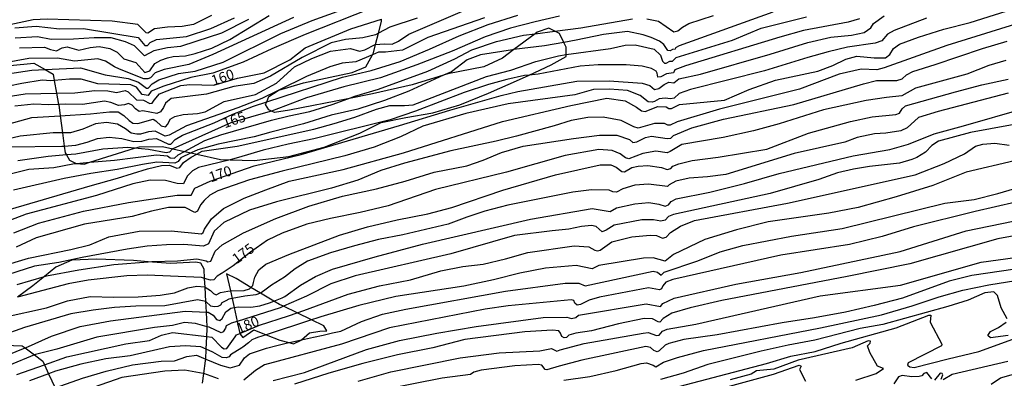
# Model space of a CAD drawing. Units: millimetres. Extents: x 187941 to 190356, y 1674289 to 1677065.
# Drawn here: x 188592 to 188832, y 1675040 to 1675127 of the extents above; entities that cross this region are included whole.
import ezdxf
from ezdxf.enums import TextEntityAlignment as Align

# ---------------------------------------------------------------- set-up
doc = ezdxf.new("R2010")
doc.units = ezdxf.units.MM
doc.header["$MEASUREMENT"] = 0
for name, color, linetype in [('IMAGEM', 7, 'Continuous'), ('V-AFLORAMENTO_ROCHOSO', 3, 'Continuous'), ('V-CURVA_DE_NIVEL', 4, 'Continuous'), ('V-CURVA_MESTRA', 1, 'Continuous'), ('V-TEXTO_DE_ALTIMETRIA', 7, 'Continuous')]:
    doc.layers.add(name, color=color, linetype=linetype)
picture_1 = doc.add_image_def('image1.jpg', size_in_pixel=(4024, 4625))

msp = doc.modelspace()

# ---------------------------------------------------------------- linework, layer by layer
at = {"layer": 'V-AFLORAMENTO_ROCHOSO'}
for points in [[(188589.51, 1675115.99), (188595.25, 1675116.57), (188598.03, 1675114.99), (188598.03, 1675114.99), (188599.98, 1675113.88), (188600.26, 1675112.34), (188600.26, 1675112.34), (188600.84, 1675109.24), (188600.84, 1675109.24), (188601.35, 1675106.47), (188601.35, 1675106.47), (188601.37, 1675106.34), (188601.72, 1675103.68), (188601.72, 1675103.68), (188602.27, 1675099.53), (188602.27, 1675099.53), (188602.7, 1675096.3), (188602.7, 1675096.3), (188602.91, 1675094.69), (188603.23, 1675094.13), (188603.23, 1675094.13), (188603.96, 1675092.87), (188605.65, 1675092.07), (188605.74, 1675092.06), (188605.74, 1675092.06), (188607.6, 1675091.92), (188608.99, 1675092.35), (188608.99, 1675092.35), (188619.9, 1675095.77), (188619.9, 1675095.77), (188621.08, 1675096.14), (188626.67, 1675096.21), (188629.24, 1675095.64), (188629.24, 1675095.64), (188632.06, 1675095.01), (188632.06, 1675095.01), (188633.67, 1675094.65), (188633.67, 1675094.65), (188635.07, 1675094.34), (188635.07, 1675094.34), (188640.86, 1675093.05), (188643.25, 1675092.98), (188643.25, 1675092.98), (188649.08, 1675092.8), (188657.56, 1675093.75), (188666.16, 1675096.04), (188674.83, 1675099.43), (188680.05, 1675102.05), (188686.09, 1675103.32), (188692.7, 1675104.41), (188699.27, 1675106.34), (188706.29, 1675109.22), (188713.8, 1675112.53), (188716.17, 1675113.65), (188716.17, 1675113.65), (188721.53, 1675116.17), (188725.25, 1675118.14), (188725.25, 1675118.64), (188725.25, 1675118.64), (188725.25, 1675120.43), (188724.65, 1675121.62), (188724.65, 1675121.62), (188723.56, 1675123.78), (188722.44, 1675124.37), (188722.44, 1675124.37), (188721.01, 1675125.13), (188718.15, 1675124.11), (188717.66, 1675123.75), (188717.66, 1675123.75), (188712.47, 1675119.86), (188712.47, 1675119.86), (188709.67, 1675117.77), (188705.09, 1675115.62), (188696.34, 1675113.91), (188695.31, 1675113.59), (188695.31, 1675113.59), (188687.63, 1675111.22), (188677.98, 1675109.03), (188671.95, 1675107.85), (188671.95, 1675107.85), (188657.67, 1675105.06), (188654.07, 1675104.48), (188653.31, 1675104.84), (188653.31, 1675104.84), (188652.64, 1675105.17), (188651.85, 1675106.44), (188652.13, 1675107.12), (188652.13, 1675107.12), (188652.64, 1675108.37), (188654.96, 1675109.89), (188654.96, 1675109.89), (188655.04, 1675109.94), (188655.11, 1675109.96), (188655.11, 1675109.96), (188661.12, 1675111.76), (188673.02, 1675114.31), (188676.29, 1675115.66), (188677.91, 1675118.62), (188677.91, 1675118.62), (188678.16, 1675119.08), (188678.67, 1675121.09), (188678.67, 1675121.09), (188679.38, 1675123.85), (188679.38, 1675123.85), (188680.11, 1675126.69), (188680.12, 1675127.27)], [(188636.45, 1675038.42), (188636.77, 1675040.74), (188636.77, 1675040.74), (188637.22, 1675043.87), (188637.24, 1675044.25), (188637.24, 1675044.25), (188637.37, 1675046.67), (188637.37, 1675046.67), (188637.53, 1675049.77), (188637.53, 1675049.77), (188637.63, 1675051.63), (188637.6, 1675052.18), (188637.6, 1675052.18), (188637.41, 1675055.75), (188637.41, 1675055.75), (188637.27, 1675058.36), (188637.27, 1675058.36), (188637.08, 1675061.85), (188637.08, 1675061.85), (188636.96, 1675063.99), (188636.96, 1675063.99), (188636.84, 1675066.2), (188636.05, 1675067.73), (188634.85, 1675067.95), (188628.65, 1675067.66), (188623.2, 1675068.06), (188623.2, 1675068.06), (188619.6, 1675068.32), (188610.55, 1675068.72), (188604.54, 1675068.47), (188600.64, 1675066.72), (188597.89, 1675064.47), (188597.89, 1675064.47), (188595.08, 1675062.17), (188591.28, 1675059.36)], [(188588.24, 1675047.67), (188592.48, 1675047.52), (188593.14, 1675047.02), (188593.14, 1675047.02), (188595.42, 1675045.29), (188595.42, 1675045.29), (188597.47, 1675043.73), (188597.88, 1675042.87), (188597.88, 1675042.87), (188598.9, 1675040.69), (188598.9, 1675040.69), (188600.53, 1675037.22)]]:
    msp.add_lwpolyline(points, dxfattribs=at)
msp.add_lwpolyline([(188644.93, 1675053.49), (188645.58, 1675050.56), (188645.58, 1675050.56), (188645.62, 1675050.39), (188646.33, 1675049.55), (188649.01, 1675051.46), (188652, 1675050.22), (188652, 1675050.22), (188655.31, 1675048.86), (188657.56, 1675048.3), (188657.56, 1675048.3), (188658.7, 1675048.02), (188660.51, 1675048.86), (188660.66, 1675049), (188660.66, 1675049), (188662.56, 1675050.69), (188665.08, 1675051.08), (188666.81, 1675051.16), (188666.1, 1675052.38), (188663.08, 1675053.84), (188663.08, 1675053.84), (188659.54, 1675055.56), (188659.54, 1675055.56), (188656.22, 1675057.17), (188656.22, 1675057.17), (188655.23, 1675057.65), (188653.9, 1675058.44), (188653.9, 1675058.44), (188650.62, 1675060.39), (188650.62, 1675060.39), (188648.26, 1675061.79), (188648.26, 1675061.79), (188644.67, 1675063.92), (188642.33, 1675065.09), (188642.33, 1675065.09), (188643.27, 1675060.91), (188643.27, 1675060.91), (188643.69, 1675059.04), (188643.69, 1675059.04), (188644.17, 1675056.87), (188644.17, 1675056.87), (188644.93, 1675053.49)], close=True, dxfattribs=at)
at = {"layer": 'V-CURVA_DE_NIVEL'}
for points in [[(188587.26, 1675066.91), (188593.96, 1675068.94), (188604.34, 1675071.02), (188608.99, 1675072.18), (188613.58, 1675074.15), (188621.01, 1675075.5), (188628.84, 1675075.62), (188636.19, 1675074.9), (188636.66, 1675075.21), (188636.98, 1675076.02), (188638.68, 1675078.55), (188641.59, 1675081.03), (188646.61, 1675083.59), (188651.89, 1675085.65), (188657.61, 1675087.71), (188670.81, 1675090.61), (188685.55, 1675094.66), (188709.69, 1675102.32), (188726.37, 1675106.23), (188735.17, 1675107.98), (188739.59, 1675107.34), (188742.38, 1675105.8), (188743.64, 1675104.93), (188744.48, 1675104.71), (188747.56, 1675106), (188749.6, 1675105.89), (188750.24, 1675105.47), (188750.96, 1675105.45), (188752.92, 1675106.49), (188763.86, 1675107.51), (188769.9, 1675110.13), (188776.29, 1675112.38), (188786.68, 1675114.59), (188790.34, 1675115.97), (188793.45, 1675117.52), (188796.19, 1675118.28), (188800.37, 1675117.89), (188803.14, 1675117.87), (188804.2, 1675118.66), (188805.15, 1675120.15), (188806.58, 1675121.19), (188811.22, 1675122.91), (188817.43, 1675124.88), (188823.82, 1675126.51), (188843.18, 1675132.71)], [(188583.88, 1675100.28), (188594.83, 1675103.26), (188601.72, 1675103.68), (188609.16, 1675104.14), (188613.78, 1675104.65), (188615.88, 1675104.66), (188617.24, 1675103.76), (188618.53, 1675102.53), (188619.48, 1675101.88), (188620.7, 1675101.8), (188624.39, 1675102.9), (188625.1, 1675102.46), (188626.4, 1675101.22), (188627.4, 1675101), (188628.01, 1675101.62), (188628.53, 1675102.86), (188629.72, 1675103.53), (188631.7, 1675103.98), (188635.21, 1675104.27), (188637.08, 1675104.67), (188641.73, 1675107.2), (188649.43, 1675108.9), (188654.5, 1675111.69), (188658.94, 1675115.63), (188663.18, 1675117.71), (188667.68, 1675119.46), (188672.62, 1675120.11), (188674.75, 1675119.47), (188676.08, 1675119.78), (188678.58, 1675121.08), (188678.67, 1675121.09), (188680.81, 1675121.27), (188682.79, 1675121.22), (188684.27, 1675121.89), (188686.83, 1675123.64), (188700.49, 1675129.46)], [(188677.52, 1675129.91), (188661.48, 1675123.57), (188653.36, 1675120.06), (188646.42, 1675116.78), (188639.02, 1675114.14), (188633.59, 1675113.02), (188627, 1675110.97), (188623.89, 1675109.68), (188623.18, 1675108.67), (188621.76, 1675108.93), (188620.31, 1675110.67), (188618.93, 1675111.24), (188610.91, 1675111.53), (188606.84, 1675112.68), (188603.97, 1675112.63), (188600.26, 1675112.34), (188599.41, 1675112.27), (188597.34, 1675112.39), (188592.33, 1675111.57), (188585.94, 1675110.25)], [(188586.17, 1675079.9), (188609.01, 1675086.63), (188615.68, 1675088.43), (188623.05, 1675090.77), (188626.45, 1675091.59), (188628.43, 1675091.62), (188630.19, 1675090.93), (188630.91, 1675091.07), (188631.81, 1675092.28), (188633.66, 1675093.57), (188635.07, 1675094.34), (188636.4, 1675095.06), (188644.91, 1675096.24), (188663.66, 1675100.43), (188668.57, 1675101.78), (188673.62, 1675103.36), (188678.93, 1675105.3), (188682.16, 1675106.2), (188685.77, 1675106.18), (188687.87, 1675106.35), (188705.81, 1675113.28), (188711.73, 1675114.86), (188717.83, 1675116.97), (188723.38, 1675118.38), (188725.25, 1675118.64), (188736, 1675120.16), (188739.66, 1675120.95), (188742.05, 1675121.04), (188746.66, 1675119.95), (188748.27, 1675118.49), (188748.73, 1675117.06), (188749.18, 1675116.59), (188749.64, 1675116.56), (188750.51, 1675117.06), (188751.21, 1675117.04), (188752.03, 1675117.91), (188765.82, 1675122.18), (188772.78, 1675125.08), (188783.87, 1675127.9)], [(188638.69, 1675128.18), (188634.3, 1675125.97), (188631.48, 1675125.47), (188627.9, 1675125.36), (188624.76, 1675124.94), (188623.09, 1675123.91), (188622.69, 1675123.99), (188620.65, 1675126.02), (188614.37, 1675126.78), (188598.53, 1675127.32), (188595.16, 1675127.13), (188587.17, 1675125.45)], [(188588.88, 1675113.96), (188594.8, 1675114.84), (188598.03, 1675114.99), (188606.67, 1675115.39), (188612.68, 1675113.68), (188618.34, 1675112.84), (188620.84, 1675111.92), (188622.77, 1675110.46), (188623.23, 1675110.43), (188624.19, 1675111.5), (188625.78, 1675112.48), (188630.57, 1675114), (188634.67, 1675114.57), (188641.51, 1675116.8), (188655.54, 1675123.81), (188663.23, 1675126.99), (188671.32, 1675129.92)], [(188589.01, 1675096.11), (188602.12, 1675096.26), (188602.7, 1675096.3), (188605.55, 1675096.49), (188608.32, 1675097.23), (188610.8, 1675098.16), (188613.66, 1675098.44), (188616.74, 1675098.19), (188619.68, 1675097.38), (188621.63, 1675097.47), (188623.37, 1675098.03), (188625.24, 1675098.15), (188628.17, 1675096.8), (188628.72, 1675096.8), (188629.77, 1675097.87), (188631.55, 1675098.97), (188639.27, 1675102), (188643.89, 1675104.11), (188648.94, 1675106.08), (188652.13, 1675107.12), (188670.66, 1675113.16), (188677.6, 1675114.79), (188684.68, 1675116.99), (188691.88, 1675119.94), (188699.08, 1675123.2), (188706.22, 1675125.99), (188713.44, 1675128.27)], [(188775.7, 1675129.02), (188752.76, 1675120.82), (188751.88, 1675120.29), (188751.79, 1675119.95), (188751.15, 1675119.9), (188750.6, 1675119.56), (188750.02, 1675119.65), (188749.08, 1675121.14), (188748.01, 1675121.93), (188746, 1675122.83), (188744, 1675123.48), (188740.19, 1675124.27), (188734.3, 1675123.54), (188727.63, 1675122.14), (188724.65, 1675121.62), (188719.94, 1675120.8), (188712.47, 1675119.86), (188712.14, 1675119.82), (188704.34, 1675118.59), (188701.08, 1675117.36), (188697.21, 1675114.47), (188695.31, 1675113.59), (188686.85, 1675109.68), (188680.84, 1675107.44), (188674.4, 1675105.31), (188667.87, 1675103.85), (188661.12, 1675101.73), (188653.13, 1675099.72), (188649.06, 1675098.52), (188640.25, 1675096.74), (188635.28, 1675095.42), (188633.67, 1675094.65), (188631.18, 1675093.46), (188630.5, 1675092.54), (188629.69, 1675092.14), (188625.28, 1675092.34), (188621.8, 1675091.84), (188615.59, 1675090.58), (188609.2, 1675089.63), (188602.7, 1675088.37), (188590.34, 1675085.57)], [(188591.83, 1675120.3), (188597.87, 1675120.47), (188599.33, 1675119.86), (188600.81, 1675119.55), (188602.19, 1675120.29), (188603.4, 1675120.54), (188606.25, 1675119.73), (188609.03, 1675120.4), (188611.22, 1675120.66), (188613.82, 1675120.12), (188615.6, 1675119.23), (188617.28, 1675117.6), (188620.22, 1675116.73), (188622.37, 1675114.27), (188623.64, 1675114.66), (188624.83, 1675116.49), (188626.29, 1675117.28), (188627.91, 1675117.87), (188629.31, 1675118.18), (188632.31, 1675118.31), (188634.63, 1675118.92), (188638.7, 1675120.25), (188643.14, 1675122.33), (188652.7, 1675128.21)], [(188744.89, 1675127.41), (188747.74, 1675126.8), (188751.51, 1675124.17), (188752.44, 1675124.42), (188753.62, 1675125.38), (188755.14, 1675126.26), (188761.19, 1675128.19)], [(188838.33, 1675127.12), (188818.13, 1675120.85), (188802.85, 1675115.42), (188801.05, 1675114.91), (188797.21, 1675115.08), (188791.84, 1675113.85), (188782.2, 1675110.23), (188762.61, 1675105.3), (188752.31, 1675102.23), (188750.59, 1675101.39), (188750.01, 1675101.39), (188749.26, 1675101.79), (188746.81, 1675101.85), (188742.8, 1675100.7), (188741.71, 1675101.04), (188738.62, 1675102.56), (188734.29, 1675103.35), (188730.54, 1675103.3), (188726.44, 1675102.57), (188722.26, 1675101.25), (188713.11, 1675098.76), (188708.17, 1675097.5), (188697.05, 1675095.18), (188685.75, 1675092.1), (188680, 1675090.34), (188674.34, 1675088.01), (188667.93, 1675086.05), (188654.5, 1675082.66), (188647.91, 1675080.67), (188641.67, 1675077.64), (188639.28, 1675075.51), (188637.95, 1675072.45), (188636.68, 1675071.89), (188631.91, 1675072.29), (188627.67, 1675072.21), (188622.99, 1675071.85), (188618.05, 1675071.1), (188607.05, 1675069.09), (188601.42, 1675067.86), (188595.44, 1675066.94), (188584.43, 1675063.46)], [(188587.86, 1675089.15), (188594.04, 1675090.7), (188600.16, 1675091.1), (188604.81, 1675091.98), (188605.74, 1675092.06), (188608.99, 1675092.35), (188614.97, 1675092.89), (188625.25, 1675094.2), (188627.93, 1675093.95), (188628.58, 1675093.39), (188629.65, 1675093.37), (188630.49, 1675094.18), (188632.06, 1675095.01), (188637.05, 1675097.64), (188640.97, 1675099.02), (188653.26, 1675102.59), (188657.62, 1675103.72), (188662.62, 1675104.74), (188668.11, 1675106.46), (188671.95, 1675107.85), (188673.63, 1675108.46), (188679.38, 1675110.21), (188691.43, 1675114.58), (188698.05, 1675117.62), (188702.18, 1675119.82), (188708.22, 1675121.85), (188714.78, 1675123.37), (188717.66, 1675123.75), (188722.44, 1675124.37), (188728.8, 1675125.2), (188741.37, 1675127.38)], [(188658.66, 1675127.7), (188638.98, 1675118.64), (188633.15, 1675116.2), (188627.11, 1675115), (188624.89, 1675114.16), (188623.74, 1675113.01), (188623.15, 1675112.76), (188622.16, 1675112.76), (188616.18, 1675115.07), (188614.98, 1675115.66), (188612.81, 1675117.07), (188610.88, 1675117.61), (188605.25, 1675117.02), (188601.09, 1675117.81), (188594.09, 1675117.73), (188587.87, 1675116.57)], [(188796.79, 1675127.34), (188794.01, 1675126.55), (188783.15, 1675124.57), (188777.37, 1675122.92), (188754.37, 1675115.88), (188751.78, 1675114.96), (188751.43, 1675114.2), (188749.71, 1675113.98), (188748.29, 1675113.22), (188747.58, 1675113.11), (188747.44, 1675114.07), (188747.2, 1675114.57), (188746.05, 1675115.22), (188743.81, 1675115.81), (188739.84, 1675116.18), (188732.99, 1675116.18), (188728.63, 1675115.85), (188718.35, 1675113.83), (188716.17, 1675113.65), (188715.01, 1675113.55), (188710.77, 1675112.6), (188706.27, 1675111.34), (188700.32, 1675109.38), (188688.48, 1675104.84), (188682.24, 1675102.74), (188663.61, 1675098.1), (188657.37, 1675096.78), (188651.3, 1675095.27), (188645.26, 1675093.48), (188643.25, 1675092.98), (188635.5, 1675091.04), (188634.04, 1675090.29), (188632.68, 1675088.94), (188631.85, 1675087.12), (188630.29, 1675087.2), (188627.4, 1675087.91), (188623.68, 1675087.97), (188619.47, 1675087.1), (188610.55, 1675084.27), (188593.45, 1675079.65), (188587.87, 1675077.56)], [(188705.25, 1675127.64), (188691.49, 1675122.82), (188685.31, 1675119.74), (188681.13, 1675119.21), (188679.44, 1675119.27), (188677.91, 1675118.62), (188673.89, 1675116.91), (188670.51, 1675116.55), (188667.56, 1675115.65), (188661.87, 1675113.32), (188655.11, 1675109.96), (188654.96, 1675109.89), (188650.98, 1675107.91), (188645.12, 1675105.67), (188632.55, 1675101.27), (188628.35, 1675099), (188627.36, 1675098.75), (188624.89, 1675099.96), (188623.24, 1675099.76), (188621.29, 1675099.18), (188620.47, 1675099.18), (188619.01, 1675099.47), (188617.7, 1675100.48), (188615.69, 1675101.64), (188613.04, 1675102.03), (188610.37, 1675101.72), (188607.26, 1675100.43), (188604.23, 1675099.54), (188602.27, 1675099.53), (188599.99, 1675099.52), (188591.92, 1675098.69), (188588.2, 1675097.85)], [(188590.67, 1675125.18), (188595.87, 1675125.58), (188601.59, 1675124.97), (188607.45, 1675125), (188620.72, 1675122.82), (188622.41, 1675120.89), (188623, 1675120.9), (188623.7, 1675121.57), (188625.23, 1675122.36), (188632.54, 1675123.07), (188638.46, 1675125.01), (188644.29, 1675127.66)], [(188688.87, 1675127.57), (188682.22, 1675125.33), (188679.38, 1675123.85), (188678.67, 1675123.48), (188675.59, 1675122.7), (188671.38, 1675122.34), (188667.86, 1675121.53), (188660.79, 1675117.97), (188653.09, 1675113.37), (188648.96, 1675111.58), (188644.11, 1675110.88), (188637.45, 1675109.01), (188628.83, 1675107.94), (188627.45, 1675106.82), (188626.96, 1675105.75), (188626.22, 1675104.66), (188625.29, 1675104.24), (188621.92, 1675104.91), (188621.03, 1675104.77), (188620.13, 1675105.36), (188619.3, 1675106.26), (188618.38, 1675106.69), (188617.45, 1675106.38), (188615.93, 1675106.22), (188614.11, 1675106.92), (188612.53, 1675107.29), (188607.14, 1675106.45), (188603.07, 1675106.54), (188601.35, 1675106.47), (188598.97, 1675106.38), (188595.31, 1675106.55), (188590.69, 1675106.08)], [(188813.17, 1675127.53), (188805.28, 1675124.53), (188803.61, 1675123.64), (188802.25, 1675121.98), (188800.67, 1675121.45), (188793.91, 1675120.44), (188789.18, 1675119.35), (188784.18, 1675117.95), (188773.64, 1675114.65), (188755.56, 1675110.12), (188752.77, 1675109.14), (188751.6, 1675107.99), (188750.67, 1675107.82), (188749.37, 1675107.97), (188747.94, 1675107.81), (188746.75, 1675107.16), (188746.23, 1675107.05), (188745.26, 1675107.14), (188743.29, 1675108.63), (188740.15, 1675109.84), (188735.76, 1675110.21), (188731.92, 1675110.1), (188727.33, 1675108.81), (188711.09, 1675106.63), (188700.73, 1675104.26), (188690.21, 1675101.18), (188684.75, 1675098.54), (188678.39, 1675096.02), (188671.19, 1675093.89), (188655.87, 1675090.17), (188647.89, 1675088.04), (188640.2, 1675085.38), (188638.25, 1675084.32), (188636.88, 1675083.05), (188635.94, 1675081.93), (188635.23, 1675080.42), (188634.59, 1675080.11), (188632.19, 1675081.32), (188628.15, 1675081.3), (188623.99, 1675080.41), (188619.26, 1675079.12), (188607.68, 1675077.19), (188595.87, 1675073.89), (188590.94, 1675071.63)], [(188591.19, 1675062.5), (188597.89, 1675064.47), (188598.36, 1675064.61), (188606.28, 1675066.1), (188614.78, 1675067.37), (188623.2, 1675068.06), (188624.09, 1675068.13), (188630.33, 1675068.3), (188635.09, 1675068.78), (188637.33, 1675068.28), (188637.77, 1675068.03), (188638.51, 1675068.23), (188639.55, 1675070.62), (188641.22, 1675072.2), (188646.49, 1675075.15), (188654.38, 1675078.58), (188662.42, 1675081.59), (188670.6, 1675084.07), (188678.93, 1675085.9), (188685.89, 1675087.76), (188692.97, 1675089.9), (188701.01, 1675091.51), (188704.93, 1675092.89), (188709.46, 1675094.72), (188714.72, 1675096.24), (188727, 1675098.18), (188733.39, 1675098.97), (188737.57, 1675099), (188740.68, 1675097.88), (188741.53, 1675097.15), (188742.46, 1675097.35), (188744.55, 1675098.36), (188746.07, 1675098.73), (188749.88, 1675098.17), (188750.77, 1675098.23), (188751.39, 1675098.88), (188755.88, 1675100.79), (188763.63, 1675102.9), (188780.8, 1675106.42), (188797.8, 1675111.54), (188801, 1675112.33), (188805.94, 1675112.31), (188807.26, 1675112.74), (188808.3, 1675113.72), (188809.83, 1675114.53), (188815.32, 1675116.22), (188826.87, 1675120.16), (188832.82, 1675121.91)], [(188588.02, 1675054.48), (188598.41, 1675056.8), (188603.49, 1675058.52), (188609.04, 1675059.56), (188614.85, 1675059.4), (188620.74, 1675059.52), (188626.11, 1675059.89), (188629.6, 1675060.48), (188632.86, 1675061.72), (188635.08, 1675062.09), (188636.96, 1675061.92), (188637.08, 1675061.85), (188638.45, 1675061), (188639.15, 1675060.27), (188639.78, 1675059.99), (188640.84, 1675060.58), (188641.78, 1675060.74), (188642.66, 1675060.89), (188643.27, 1675060.91), (188646.61, 1675061.01), (188647.93, 1675061.44), (188648.26, 1675061.79), (188648.71, 1675062.25), (188648.9, 1675063.01), (188649.23, 1675064.3), (188650.2, 1675066.05), (188651.88, 1675067.42), (188657.51, 1675069.81), (188669.88, 1675074.56), (188676.7, 1675076.59), (188683.95, 1675078.31), (188691.46, 1675079.78), (188697.29, 1675081.27), (188709.8, 1675085.5), (188722.63, 1675089.28), (188733.54, 1675091.7), (188736.16, 1675091.7), (188737.41, 1675091.17), (188738.81, 1675090.11), (188739.42, 1675090.02), (188741.22, 1675091.06), (188742.83, 1675091.37), (188745.17, 1675091.57), (188748.49, 1675091.07), (188749.89, 1675090.57), (188750.76, 1675090.82), (188751.23, 1675091.36), (188752.69, 1675091.98), (188755.96, 1675092.77), (188762.32, 1675093.56), (188774.23, 1675095.53), (188784.39, 1675099.42), (188794.61, 1675102.3), (188799.92, 1675103.46), (188805.67, 1675104.05), (188806.55, 1675104.34), (188807.19, 1675105.43), (188808.03, 1675106.11), (188820.25, 1675109.58), (188826.66, 1675111.24), (188833.1, 1675112.65)], [(188833.12, 1675109.2), (188816.04, 1675104.75), (188811.25, 1675103.27), (188808.43, 1675100.78), (188806.88, 1675100.05), (188803.26, 1675099.44), (188800.47, 1675099.28), (188796.26, 1675098.41), (188793.23, 1675097.26), (188780.88, 1675094.49), (188764.21, 1675089.4), (188759.74, 1675088.79), (188755.21, 1675088.49), (188752.01, 1675087.71), (188750.4, 1675086.84), (188749.97, 1675086.39), (188745.35, 1675087.02), (188741.95, 1675086.77), (188739.04, 1675085.88), (188737.52, 1675085.07), (188736.59, 1675085.1), (188735.7, 1675085.55), (188731.4, 1675085.58), (188726.84, 1675085.05), (188711.01, 1675081.84), (188705.38, 1675080.38), (188700.94, 1675078.98), (188696.44, 1675077.19), (188685.35, 1675074.65), (188679.43, 1675073.5), (188673.54, 1675071.96), (188667.68, 1675070.22), (188662.05, 1675068.17), (188659.05, 1675066.32), (188656.49, 1675064.27), (188653.26, 1675062.37), (188651.98, 1675061.38), (188650.76, 1675060.44), (188650.62, 1675060.39), (188649.44, 1675059.94), (188646.81, 1675059.66), (188643.69, 1675059.04), (188642.89, 1675058.88), (188642.19, 1675058.52), (188641.17, 1675057.99), (188640.82, 1675057.45), (188640.18, 1675057.12), (188639.27, 1675057.04), (188638.49, 1675057.18), (188637.27, 1675058.36), (188635.2, 1675058.73), (188627.26, 1675057.28), (188620.16, 1675057.2), (188614.99, 1675056.9), (188609.76, 1675056.26), (188604.33, 1675055.37), (188593.01, 1675052.01), (188587, 1675049.91)], [(188586.92, 1675044.5), (188593.14, 1675047.02), (188593.25, 1675047.06), (188599.64, 1675049.87), (188606.63, 1675052.26), (188613.97, 1675053.61), (188632.26, 1675055.95), (188637.41, 1675055.75), (188637.83, 1675055.73), (188639.03, 1675054.98), (188639.9, 1675053.91), (188640.68, 1675053.71), (188641.27, 1675054.19), (188642.14, 1675055.82), (188642.69, 1675056.23), (188643.37, 1675056.75), (188644.17, 1675056.87), (188645.22, 1675057.03), (188648.27, 1675056.95), (188650.49, 1675057.29), (188652.8, 1675057.99), (188653.9, 1675058.44), (188655.89, 1675059.27), (188656.55, 1675059.54), (188660.36, 1675062.3), (188664.05, 1675064.44), (188668.21, 1675066.21), (188678.63, 1675069.22), (188690.18, 1675072.32), (188716.48, 1675078.49), (188731.54, 1675081.03), (188735.97, 1675080.31), (188737.51, 1675081.18), (188742, 1675082.17), (188745.43, 1675082.51), (188747.85, 1675082.12), (188749.35, 1675081.62), (188750.23, 1675081.93), (188750.87, 1675082.78), (188752.03, 1675083.45), (188760.27, 1675085.08), (188768.71, 1675087.19), (188777.24, 1675089.64), (188795.28, 1675093.92), (188804.24, 1675095.47), (188808.8, 1675096.77), (188815.01, 1675099.27), (188822.21, 1675101.21), (188836.95, 1675105.52)], [(188847.45, 1675103.92), (188823.92, 1675099.6), (188816.09, 1675097.5), (188814.48, 1675096.41), (188812.89, 1675094.78), (188810.79, 1675093.55), (188809.57, 1675093.02), (188806.6, 1675092.13), (188799.28, 1675091.33), (188795.39, 1675090.69), (188791.44, 1675089.8), (188786.88, 1675088.15), (188775.01, 1675084.7), (188751.45, 1675079.6), (188750.2, 1675079.09), (188749.4, 1675078.2), (188748.36, 1675077.94), (188746.57, 1675078.28), (188743.69, 1675078.28), (188736.97, 1675076.97), (188734.95, 1675075.74), (188734.03, 1675075.38), (188732.55, 1675076.7), (188731.44, 1675076.93), (188729, 1675076.62), (188725.83, 1675075.98), (188721.82, 1675075.62), (188712.59, 1675074.43), (188697.03, 1675069.98), (188673.68, 1675064.58), (188667.82, 1675062.62), (188661.87, 1675059.65), (188658.08, 1675057.99), (188656.22, 1675057.17), (188655.43, 1675056.82), (188644.93, 1675053.49), (188643.49, 1675053.04), (188643.39, 1675052.99), (188642.26, 1675052.4), (188642.11, 1675051.84), (188641.54, 1675050.97), (188641.03, 1675050.72), (188638.08, 1675052.04), (188637.6, 1675052.18), (188634.71, 1675053), (188632.06, 1675053.2), (188629.12, 1675052.5), (188624.73, 1675052), (188610.67, 1675049.65), (188600.94, 1675046.71), (188595.66, 1675045.39), (188595.42, 1675045.29), (188589.21, 1675042.71)], [(188846.44, 1675095.43), (188822.83, 1675089.97), (188814.71, 1675086.66), (188805.75, 1675083.91), (188796.47, 1675081.3), (188789.36, 1675079.93), (188774.56, 1675077.81), (188766.81, 1675075.82), (188759.03, 1675073.49), (188751.43, 1675069.84), (188749.39, 1675068.19), (188746.42, 1675068.98), (188744.07, 1675068.93), (188733.21, 1675067.11), (188731.54, 1675066.33), (188727.65, 1675067.12), (188720.19, 1675066.45), (188713.95, 1675065.25), (188707.45, 1675063.63), (188700.23, 1675062.12), (188683.61, 1675059.54), (188674.62, 1675057.33), (188665.34, 1675054.58), (188664.59, 1675054.33), (188663.08, 1675053.84), (188652, 1675050.22), (188649.88, 1675049.53), (188649.35, 1675049.3), (188648.53, 1675048.95), (188647.66, 1675048.25), (188646.33, 1675047.18), (188646.02, 1675046.99), (188643.33, 1675045.3), (188642.97, 1675044.8), (188642.22, 1675044.57), (188641.26, 1675044.66), (188638.97, 1675045.95), (188637.37, 1675046.67), (188636.09, 1675047.25), (188632.31, 1675047.54), (188628.42, 1675047.29), (188618.8, 1675045.08), (188612.85, 1675044.33), (188606.73, 1675043.07), (188600.55, 1675041.31), (188598.9, 1675040.69), (188594.25, 1675038.93)], [(188600.53, 1675037.22), (188607.18, 1675039.61), (188612.96, 1675041.3), (188619.4, 1675042.85), (188626.34, 1675043.81), (188629.6, 1675043.87), (188632.63, 1675044.89), (188634.96, 1675045.2), (188637.24, 1675044.25), (188640.82, 1675042.76), (188643.18, 1675042.15), (188645.48, 1675042.83), (188646.7, 1675044.6), (188647.96, 1675045.53), (188652.1, 1675046.94), (188654.61, 1675047.57), (188657.56, 1675048.3), (188657.99, 1675048.41), (188660.66, 1675049), (188663.51, 1675049.62), (188665.92, 1675050.15), (188668.22, 1675050.65), (188670.21, 1675051.09), (188675.29, 1675053.45), (188680.37, 1675055.28), (188686.09, 1675056.49), (188710.39, 1675060.89), (188724.96, 1675062.81), (188728.33, 1675062.79), (188729.85, 1675062.15), (188746.42, 1675065.72), (188747.53, 1675065.47), (188748.4, 1675064.74), (188749.16, 1675065.47), (188757.36, 1675068.26), (188762.79, 1675070.51), (188768.31, 1675071.98), (188780.19, 1675074.29), (188792.58, 1675076.21), (188817.63, 1675082.39), (188824.8, 1675083.29), (188830.61, 1675084.73), (188836.94, 1675086.59)], [(188839.9, 1675083.76), (188825.01, 1675080.34), (188810.03, 1675076.54), (188802.34, 1675074.19), (188794.39, 1675072.26), (188777.6, 1675069.62), (188751.29, 1675063.74), (188749.54, 1675063.1), (188748.84, 1675062.17), (188748.52, 1675061.44), (188747.96, 1675061.16), (188745.32, 1675061.7), (188733.37, 1675059.44), (188730.84, 1675058.66), (188728.68, 1675057.57), (188727.93, 1675057.42), (188727.35, 1675057.9), (188727.06, 1675058.6), (188726.44, 1675058.75), (188711.07, 1675057.25), (188705.41, 1675056.44), (188682.11, 1675051.91), (188670.39, 1675047.9), (188651.61, 1675042.88), (188649.37, 1675041.48), (188646.57, 1675039.09)], [(188653.72, 1675039.03), (188661.35, 1675041.03), (188676.52, 1675046.61), (188684.53, 1675048.78), (188693.67, 1675050.64), (188703.27, 1675052.25), (188719.58, 1675054.42), (188725.36, 1675054.54), (188726.53, 1675054.15), (188727.6, 1675054.43), (188728.27, 1675054.97), (188744.73, 1675057.74), (188748.26, 1675057.14), (188748.84, 1675057.84), (188751.59, 1675059.13), (188766.65, 1675062.57), (188782.49, 1675065.39), (188806.71, 1675070.58), (188822.89, 1675075.59), (188860, 1675083.22)], [(188674.42, 1675038.88), (188682.4, 1675041.16), (188699.34, 1675044.6), (188708.88, 1675045.84), (188718.8, 1675046.29), (188721.62, 1675046.83), (188722.97, 1675046.19), (188723.78, 1675046.55), (188729.63, 1675048.07), (188743.99, 1675050.64), (188745.22, 1675050.76), (188747.28, 1675050), (188747.9, 1675050.12), (188748.71, 1675051.13), (188749.87, 1675051.61), (188756.88, 1675052.79), (188787.25, 1675059.69), (188806.8, 1675062.37), (188826.54, 1675067.95), (188834.78, 1675069.05)], [(188834.8, 1675066.23), (188824.2, 1675064.67), (188818.74, 1675063.33), (188807.3, 1675059.15), (188800.42, 1675057.36), (188793.37, 1675055.74), (188785.8, 1675054.34), (188777.97, 1675053.14), (188762.04, 1675050.23), (188753.95, 1675049.06), (188750.29, 1675048.08), (188749.38, 1675047.66), (188747.93, 1675046.29), (188747.47, 1675046.06), (188746.59, 1675046.37), (188745.78, 1675047.1), (188744.65, 1675047.33), (188729.05, 1675044.03), (188723.48, 1675042.57), (188720.48, 1675041.62), (188720.06, 1675041.71), (188719.28, 1675042.83), (188718.41, 1675042.95), (188712.7, 1675042.61), (188704.49, 1675041.58), (188702.65, 1675041.05), (188701.84, 1675040.55), (188694.93, 1675039.6), (188680.53, 1675036.8)], [(188724.65, 1675039.1), (188731.01, 1675040.06), (188737.42, 1675041.47), (188743.52, 1675043.22), (188744.84, 1675043.37), (188746.46, 1675042.8), (188747.11, 1675042.41), (188748.99, 1675043.51), (188752.41, 1675044.66), (188758.77, 1675046.41), (188787.32, 1675051.93), (188802.18, 1675055.09), (188809.64, 1675057.29), (188816.23, 1675059.49), (188822.01, 1675061.12), (188828.42, 1675062.45), (188835.01, 1675063.44)], [(188832.82, 1675054.12), (188831.42, 1675056.79), (188830.48, 1675059.8), (188829.6, 1675060.68), (188827.4, 1675060.42), (188823.33, 1675058.68), (188818.39, 1675057.14), (188802.49, 1675052.72), (188796.97, 1675051.74), (188785.9, 1675048.88), (188779.37, 1675047.68), (188772.84, 1675046.22), (188759.78, 1675042.92), (188753.77, 1675040.82), (188748.22, 1675039.28)], [(188833.07, 1675050.03), (188828.78, 1675049.45), (188828.17, 1675050.04), (188828.75, 1675051), (188830.72, 1675051.98), (188832.59, 1675053.28)], [(188795.94, 1675039.12), (188800.87, 1675040.75), (188802.65, 1675041.96), (188801.17, 1675042.55), (188799.35, 1675045.92), (188798.73, 1675047.5), (188799.39, 1675048.17), (188799.46, 1675048.65), (188798.91, 1675048.76), (188795.03, 1675047.02), (188781.82, 1675044.05), (188775.87, 1675041.81), (188771.7, 1675041.4), (188770.4, 1675040.56), (188765.25, 1675039.24)], [(188833.04, 1675043.69), (188819.4, 1675040.55), (188817.27, 1675039.18)], [(188640.38, 1675039.44), (188636.77, 1675040.74), (188636.63, 1675040.79), (188632.16, 1675041.61), (188627.25, 1675041.31), (188616.74, 1675039.81), (188604.89, 1675035.66)], [(188762.37, 1675036.9), (188775.81, 1675040.56), (188782.12, 1675042.79), (188782.61, 1675042.57), (188782.15, 1675041.7), (188783.6, 1675038.92)], [(188814.5, 1675039.46), (188813.21, 1675040.98), (188812.55, 1675040.73), (188812, 1675040.17), (188811.39, 1675040), (188809.55, 1675039.98), (188807.25, 1675040.26), (188806.36, 1675039.98), (188805.17, 1675038.27)], [(188816.78, 1675039.35), (188817.16, 1675040.42), (188816.96, 1675040.73), (188816.52, 1675040.81), (188815.13, 1675039.13)], [(188828.94, 1675038.13), (188831.2, 1675039.73), (188836.4, 1675041.17)]]:
    msp.add_lwpolyline(points, dxfattribs=at)
at = {"layer": 'V-CURVA_MESTRA'}
for points in [[(188590.44, 1675075.09), (188596.46, 1675077.48), (188607.41, 1675080.42), (188618.41, 1675082.56), (188630.24, 1675084.33), (188633.69, 1675084.28), (188634.62, 1675085.99), (188638.32, 1675087.75), (188649.1, 1675091.5), (188660.54, 1675094.23), (188684.53, 1675101.29), (188696.8, 1675105.09), (188709.32, 1675108.63), (188713.45, 1675109.61), (188727.84, 1675112.12), (188735.7, 1675112.24), (188743.76, 1675111.63), (188745.63, 1675111.1), (188746.76, 1675110.12), (188747.82, 1675110.38), (188749.12, 1675111.36), (188750.25, 1675111.95), (188751.48, 1675111.76), (188752.75, 1675112.69), (188757.97, 1675113.86), (188775.05, 1675118.76), (188784.19, 1675121.6), (188789.79, 1675122.9), (188794.87, 1675123.41), (188797.98, 1675124.06), (188799.59, 1675125.16), (188800.25, 1675126.23), (188802.84, 1675128.12)], [(188723.59, 1675128.02), (188717.64, 1675126.68), (188711.63, 1675125.06), (188705.48, 1675122.96), (188697.42, 1675119.48), (188688.81, 1675116.14), (188679.93, 1675112.97), (188670.94, 1675110.76), (188661.83, 1675108.07), (188653.31, 1675104.84), (188653.01, 1675104.73), (188643.41, 1675101.95), (188629.24, 1675095.64), (188629.13, 1675095.59), (188628.42, 1675094.78), (188627.58, 1675094.67), (188623.24, 1675095.43), (188619.9, 1675095.77), (188618.22, 1675095.94), (188612.1, 1675095.55), (188605.57, 1675094.32), (188603.23, 1675094.13), (188598.78, 1675093.76), (188591.35, 1675092.67)], [(188585.36, 1675107.88), (188593.16, 1675109.09), (188600.84, 1675109.24), (188605.32, 1675109.32), (188610.17, 1675109.91), (188613.34, 1675109.8), (188615.47, 1675109.36), (188617.58, 1675109.89), (188618.35, 1675109.56), (188620.32, 1675107.59), (188622.04, 1675107.51), (188623.61, 1675106.7), (188624.2, 1675106.76), (188624.67, 1675107.55), (188625.97, 1675109.09), (188631.2, 1675111.12), (188633.36, 1675111.38), (188639.22, 1675111.19), (188644.98, 1675112.85), (188651.5, 1675114.15), (188657.8, 1675117.36), (188661.49, 1675120.26), (188672.64, 1675124.96), (188680.12, 1675127.27)], [(188647.66, 1675127.24), (188641.07, 1675123.9), (188634.83, 1675121.83), (188631.08, 1675120.66), (188627.94, 1675120.27), (188624.57, 1675119.6), (188622.27, 1675118.34), (188619.85, 1675120.79), (188617.65, 1675121.77), (188614.16, 1675122.73), (188610, 1675122.74), (188604.95, 1675122.41), (188599.55, 1675122.36), (188596.15, 1675123.01), (188590.72, 1675122.65)], [(188832.52, 1675117.17), (188828.42, 1675116.02), (188823.02, 1675113.86), (188810.45, 1675110.45), (188807.13, 1675108.57), (188803.38, 1675108.18), (188798.47, 1675107.4), (188788.01, 1675105.16), (188777.18, 1675101.75), (188770.91, 1675099.99), (188763.57, 1675098.42), (188753.49, 1675096.66), (188750.6, 1675094.94), (188749.85, 1675094.66), (188747.1, 1675095.06), (188743.9, 1675094.5), (188740.53, 1675093.16), (188739.68, 1675093.45), (188738.37, 1675094.37), (188736.43, 1675095.19), (188733.17, 1675095.48), (188724.97, 1675094.03), (188710.68, 1675089.91), (188693.35, 1675085.71), (188681.74, 1675081.73), (188674.92, 1675080.05), (188667.72, 1675078.62), (188661.89, 1675077.25), (188655.91, 1675075.06), (188652.33, 1675073.3), (188648.17, 1675070.41), (188643.96, 1675067.07), (188642.74, 1675066.26), (188641.25, 1675065.28), (188641.12, 1675065.19), (188640.07, 1675064.49), (188639.24, 1675063.62), (188638.38, 1675063.57), (188636.96, 1675063.99), (188636.23, 1675064.21), (188622.96, 1675064.76), (188618.02, 1675064.6), (188608.53, 1675063.55), (188603.65, 1675062.63), (188591.28, 1675059.36)], [(188591.11, 1675040.5), (188597.88, 1675042.87), (188603.38, 1675044.79), (188617.76, 1675048.03), (188623.56, 1675048.79), (188626.44, 1675050.12), (188629.15, 1675050.74), (188637.53, 1675049.77), (188638.76, 1675049.63), (188641.12, 1675047.19), (188641.77, 1675046.8), (188642.38, 1675046.89), (188644.41, 1675049.75), (188644.73, 1675050.2), (188645.58, 1675050.56), (188650.33, 1675052.56), (188657.47, 1675054.81), (188659.54, 1675055.56), (188661.21, 1675056.17), (188672, 1675060.1), (188679.63, 1675062.18), (188687.26, 1675063.65), (188694.66, 1675065.87), (188700, 1675066.86), (188705, 1675067.48), (188710.43, 1675068.75), (188715.86, 1675070.3), (188727.18, 1675071.92), (188730.76, 1675071.67), (188732.22, 1675070.89), (188732.86, 1675070.72), (188733.53, 1675070.89), (188736.35, 1675072.89), (188741.26, 1675074.13), (188745.7, 1675074.53), (188747.28, 1675074.45), (188748.73, 1675073.83), (188749.64, 1675074.06), (188750.68, 1675075.18), (188753.12, 1675076.76), (188756.55, 1675078.14), (188779.22, 1675082.33), (188810.4, 1675089.25), (188817.51, 1675092.04), (188822.45, 1675094.43), (188825.13, 1675096.26), (188826.91, 1675096.77), (188829.86, 1675097), (188833.35, 1675096.53)], [(188843.43, 1675076), (188830.58, 1675073.65), (188809.09, 1675067.57), (188793.83, 1675064.41), (188763.19, 1675058.57), (188755.47, 1675056.78), (188751, 1675055.49), (188748.9, 1675054.2), (188748.09, 1675053.33), (188747.64, 1675053.34), (188746.31, 1675054.09), (188744.25, 1675054.15), (188737.98, 1675052.86), (188731.39, 1675051.15), (188727.58, 1675050.62), (188725.83, 1675050.09), (188725.28, 1675049.59), (188724.7, 1675049.47), (188724.16, 1675049.78), (188723.85, 1675050.6), (188723.44, 1675051.16), (188721.85, 1675051.36), (188715.15, 1675050.94), (188700.5, 1675049.04), (188692.67, 1675046.99), (188684.08, 1675045.31), (188675.61, 1675043.21), (188667.26, 1675040.8), (188658.91, 1675038.16)], [(188748.07, 1675036.35), (188774.13, 1675043.23), (188780.02, 1675044.98), (188785.97, 1675046.14), (188792.3, 1675048.14), (188805.77, 1675051.89), (188813.76, 1675054.99), (188814.22, 1675054.97), (188814.05, 1675053.31), (188816.89, 1675047.94), (188816.82, 1675047.5), (188808.66, 1675043.34), (188808.53, 1675042.81), (188809.08, 1675042.39), (188810.15, 1675042.25), (188818.43, 1675044.38), (188825.92, 1675046.1), (188838.7, 1675050.8)]]:
    msp.add_lwpolyline(points, dxfattribs=at)

# ---------------------------------------------------------------- texts
at = {"layer": 'V-TEXTO_DE_ALTIMETRIA'}
for s, rotation, p in [('160', 19, (188639.34, 1675110.28)), ('165', 19, (188642.15, 1675099.88)), ('170', 19, (188638.76, 1675086.67)), ('175', 36, (188645.28, 1675066.78)), ('180', 23, (188645.66, 1675049.69))]:
    msp.add_text(s, height=2.5, rotation=rotation, dxfattribs=at).set_placement(p, align=Align.BOTTOM_LEFT)

# ---------------------------------------------------------------- referenced raster images: frames only (the image files are external)
at = {"layer": 'IMAGEM'}
image = msp.add_image(picture_1, insert=(187941.17, 1674288.95), size_in_units=(2415.32, 2776.06), dxfattribs=at)
image.dxf.flags = 7

doc.saveas('drawing.dxf')
